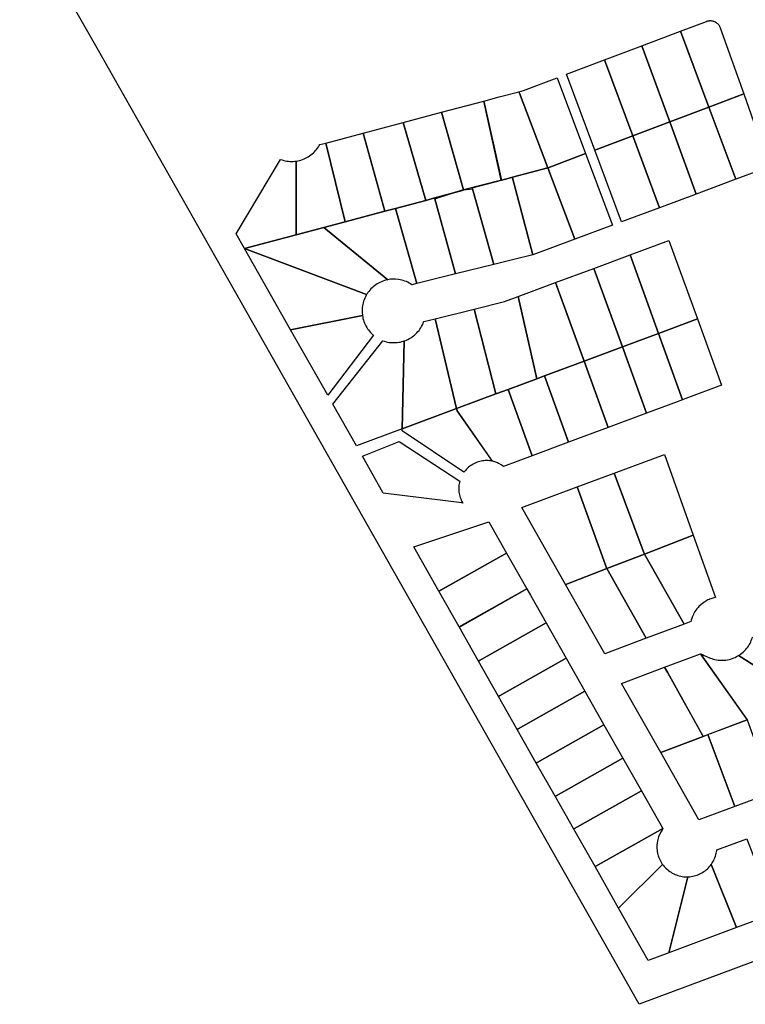
# Model space of a CAD drawing. Units: inches. Extents: x 487185 to 505894, y 6715975 to 6745031.
# Drawn here: x 494756 to 495005, y 6735340 to 6735677 of the extents above; entities that cross this region are included whole.
import ezdxf

# ---------------------------------------------------------------- set-up
doc = ezdxf.new("R2010")
doc.units = ezdxf.units.IN
doc.header["$MEASUREMENT"] = 0
doc.layers.add('DBO.Parcels_Filtered_Address_from_Diamond', color=10, linetype='Continuous')

msp = doc.modelspace()

# ---------------------------------------------------------------- linework, layer by layer
at = {"layer": 'DBO.Parcels_Filtered_Address_from_Diamond'}
for points in [[(495162.8218, 6735412.7273), (494968.2347, 6735340.2437), (494823.4639, 6735595.7583), (494782.7256, 6735667.6598), (494760.4373, 6735706.9978), (494756.67, 6735798.8307), (494756.2393, 6735809.33), (495062.1694, 6735889.443), (495184.5179, 6735423.7406), (495185.2188, 6735421.0726), (495178.1821, 6735418.4506)], [(494982.4037, 6735673.5431), (494991.2515, 6735676.8825), (494991.3835, 6735676.9424), (494991.5566, 6735676.9824), (494991.7463, 6735677.0324), (494991.9112, 6735677.0524), (494992.1009, 6735677.1024), (494992.2823, 6735677.1024), (494992.4802, 6735677.1224), (494992.843, 6735677.1224), (494993.0244, 6735677.0924), (494993.214, 6735677.0624), (494993.3955, 6735677.0324), (494993.5604, 6735676.9824), (494993.75, 6735676.9224), (494993.9232, 6735676.8725), (494994.1046, 6735676.7925), (494994.253, 6735676.7025), (494994.4262, 6735676.6225), (494994.5746, 6735676.5325), (494994.7313, 6735676.4225), (494994.8632, 6735676.3026), (494995.0199, 6735676.1926), (494995.1518, 6735676.0726), (494995.2673, 6735675.9226), (494995.3992, 6735675.7827), (494995.5146, 6735675.6627), (494995.6053, 6735675.5027), (494995.7373, 6735675.3328), (494995.795, 6735675.1728), (494995.8857, 6735675.0228), (494995.9599, 6735674.8329), (494996.0341, 6735674.6729), (495004.0326, 6735652.0475), (494992.0926, 6735647.5284)], [(494969.1527, 6735668.5242), (494982.4037, 6735673.5431), (494992.0926, 6735647.5284), (494978.7014, 6735642.4695)], [(494956.3964, 6735663.6951), (494969.1527, 6735668.5242), (494978.7014, 6735642.4695), (494966.0605, 6735637.6904)], [(494943.3349, 6735658.7661), (494956.3964, 6735663.6951), (494966.0605, 6735637.6904), (494953.0403, 6735632.7614)], [(494927.1071, 6735652.7974), (494928.6491, 6735653.2073), (494940.2345, 6735657.5664), (494949.9316, 6735631.5917), (494949.9151, 6735631.5817), (494937.1506, 6735626.7527), (494937.0021, 6735626.7127), (494927.2968, 6735652.2875)], [(494915.0434, 6735649.578), (494920.3373, 6735650.9877), (494927.1071, 6735652.7974), (494927.2968, 6735652.2875), (494937.0021, 6735626.7127), (494924.856, 6735623.4833), (494922.9347, 6735622.9734), (494921.0959, 6735622.4835), (494921.0794, 6735622.5335)], [(494900.6215, 6735645.7388), (494915.0434, 6735649.578), (494921.0959, 6735622.4835), (494908.0922, 6735619.2342)], [(494887.4693, 6735642.2495), (494900.6215, 6735645.7488), (494900.6215, 6735645.7388), (494908.0922, 6735619.2342), (494903.9198, 6735617.9045), (494898.2714, 6735616.3948), (494895.2369, 6735615.5849), (494887.4693, 6735642.2395)], [(494978.7014, 6735642.4695), (494992.0926, 6735647.5284), (495001.3032, 6735622.8035), (494987.7635, 6735617.7345)], [(494873.8307, 6735638.6302), (494887.4693, 6735642.2495), (494887.4693, 6735642.2395), (494895.2369, 6735615.5849), (494884.8554, 6735612.8255), (494881.1695, 6735611.8457)], [(494966.0605, 6735637.6904), (494978.7014, 6735642.4695), (494987.7635, 6735617.7345), (494975.2216, 6735613.0654)], [(494861.0332, 6735635.2209), (494873.8307, 6735638.6302), (494881.1695, 6735611.8457), (494867.6793, 6735608.2564)], [(494850.8825, 6735629.0222), (494850.9238, 6735629.0222), (494851.4515, 6735629.1422), (494851.9792, 6735629.2521), (494852.507, 6735629.3921), (494853.0264, 6735629.5721), (494853.5542, 6735629.762), (494854.0324, 6735629.992), (494854.5272, 6735630.2519), (494854.9807, 6735630.5219), (494855.4755, 6735630.8018), (494855.896, 6735631.1218), (494856.3413, 6735631.4617), (494856.7371, 6735631.8216), (494857.1329, 6735632.2115), (494857.4957, 6735632.6115), (494857.842, 6735633.0314), (494858.1801, 6735633.4713), (494858.4934, 6735633.9412), (494858.7573, 6735634.3911), (494858.914, 6735634.661), (494861.0332, 6735635.2209), (494867.6793, 6735608.2564), (494860.3158, 6735606.2968), (494850.866, 6735603.7873), (494850.866, 6735604.5372)], [(494953.0403, 6735632.7614), (494966.0605, 6735637.6904), (494975.2216, 6735613.0654), (494962.1932, 6735608.1964)], [(494937.0021, 6735626.7127), (494937.1506, 6735626.7527), (494949.9151, 6735631.5817), (494949.9316, 6735631.5917), (494959.0845, 6735607.0467), (494946.2869, 6735602.2876)], [(494830.3669, 6735604.0673), (494845.5062, 6735629.6121), (494845.531, 6735629.5921), (494846.0505, 6735629.4221), (494846.5864, 6735629.2621), (494847.1224, 6735629.1422), (494847.6502, 6735629.0522), (494848.1861, 6735628.9722), (494848.7304, 6735628.9322), (494849.2911, 6735628.9322), (494849.8271, 6735628.9422), (494850.3795, 6735628.9622), (494850.8825, 6735629.0222), (494850.866, 6735604.5372), (494850.866, 6735603.7873), (494833.2034, 6735599.0883)], [(494924.856, 6735623.4833), (494937.0021, 6735626.7127), (494946.2869, 6735602.2876), (494931.832, 6735596.8987), (494924.9055, 6735623.2834)], [(494911.1267, 6735619.8241), (494921.0959, 6735622.4835), (494922.9347, 6735622.9734), (494924.856, 6735623.4833), (494924.9055, 6735623.2834), (494931.832, 6735596.8987), (494925.3425, 6735595.2891), (494918.5232, 6735593.5994), (494911.2009, 6735619.5241)], [(494898.3539, 6735616.1148), (494903.9198, 6735617.9045), (494908.1499, 6735619.0242), (494908.0922, 6735619.2342), (494911.2009, 6735619.5241), (494918.5232, 6735593.5994), (494905.3546, 6735590.3601)], [(494884.8554, 6735612.8255), (494895.2369, 6735615.5849), (494898.2714, 6735616.3948), (494898.3539, 6735616.1148), (494905.3546, 6735590.3601), (494892.1942, 6735587.1207)], [(494860.3158, 6735606.2968), (494867.6793, 6735608.2564), (494881.1695, 6735611.8457), (494884.8554, 6735612.8255), (494892.1942, 6735587.1207), (494890.4708, 6735586.6908), (494890.0256, 6735586.9808), (494889.5473, 6735587.2607), (494889.0608, 6735587.5106), (494888.5743, 6735587.7406), (494888.063, 6735587.9406), (494887.5353, 6735588.1105), (494886.9993, 6735588.2705), (494886.4633, 6735588.3905), (494885.9356, 6735588.4704), (494884.8307, 6735588.5904), (494884.2947, 6735588.6004), (494883.7422, 6735588.5904), (494883.1897, 6735588.5404), (494882.6538, 6735588.4804), (494882.2167, 6735588.3805), (494860.3323, 6735606.2868)], [(494833.2034, 6735599.0883), (494850.866, 6735603.7873), (494860.3158, 6735606.2968), (494860.3323, 6735606.2868), (494882.2167, 6735588.3805), (494882.126, 6735588.3605), (494881.5901, 6735588.2505), (494881.0623, 6735588.1105), (494880.5511, 6735587.9306), (494880.0563, 6735587.7206), (494879.5533, 6735587.4906), (494879.0503, 6735587.2307), (494878.5968, 6735586.9508), (494878.1433, 6735586.6608), (494877.6898, 6735586.3309), (494877.2692, 6735586.001), (494876.8569, 6735585.631), (494876.4694, 6735585.2511), (494876.0901, 6735584.8512), (494875.7437, 6735584.4213), (494875.4304, 6735583.9814), (494875.1253, 6735583.5215), (494874.9769, 6735583.2815)], [(494965.1452, 6735596.8887), (494978.4457, 6735601.8477), (494988.1841, 6735574.9832), (494974.8835, 6735570.0242), (494965.1452, 6735596.8787)], [(494833.2034, 6735599.0883), (494874.9769, 6735583.2815), (494874.8367, 6735583.0616), (494874.5811, 6735582.5617), (494874.3502, 6735582.0718), (494874.1523, 6735581.5619), (494873.9626, 6735581.052), (494873.8142, 6735580.5321), (494873.6823, 6735579.9922), (494873.5916, 6735579.4523), (494873.5009, 6735578.9224), (494873.4597, 6735578.3825), (494873.4349, 6735577.8326), (494873.4514, 6735577.2827), (494873.5339, 6735576.183), (494848.9612, 6735571.254)], [(494952.7517, 6735592.2797), (494965.1452, 6735596.8887), (494965.1452, 6735596.8787), (494974.8835, 6735570.0242), (494962.5065, 6735565.4051)], [(494939.6573, 6735587.3907), (494952.7517, 6735592.2797), (494962.5065, 6735565.4051), (494949.4039, 6735560.5261)], [(494926.8762, 6735582.6316), (494939.6573, 6735587.3907), (494949.4039, 6735560.5261), (494935.8395, 6735555.4772), (494933.1761, 6735554.4774), (494933.1761, 6735554.4974)], [(494911.8193, 6735578.3225), (494922.1926, 6735580.892), (494926.8762, 6735582.6316), (494933.1761, 6735554.4974), (494933.1761, 6735554.4774), (494923.446, 6735550.8481), (494919.2406, 6735549.2884)], [(494898.4198, 6735575.0232), (494911.8193, 6735578.3225), (494919.2406, 6735549.2884), (494905.7339, 6735544.2594)], [(494848.9612, 6735571.254), (494873.5339, 6735576.183), (494873.6246, 6735575.6431), (494873.7318, 6735575.1132), (494873.9049, 6735574.6033), (494874.0616, 6735574.0834), (494874.2513, 6735573.5435), (494874.4821, 6735573.0736), (494874.7295, 6735572.5837), (494874.9934, 6735572.0838), (494875.2902, 6735571.6339), (494875.6118, 6735571.184), (494875.9499, 6735570.7641), (494876.3127, 6735570.3341), (494877.0713, 6735569.5743), (494877.3352, 6735569.3543), (494861.6434, 6735548.8685)], [(494887.7992, 6735567.4147), (494888.1043, 6735567.5247), (494888.6073, 6735567.7347), (494889.102, 6735567.9646), (494889.5968, 6735568.2246), (494890.0668, 6735568.5045), (494890.5121, 6735568.7945), (494890.9656, 6735569.1244), (494891.3861, 6735569.4543), (494891.8067, 6735569.8242), (494892.1695, 6735570.2242), (494892.557, 6735570.6441), (494892.9034, 6735571.064), (494893.2249, 6735571.5039), (494893.53, 6735571.9638), (494893.8104, 6735572.4237), (494894.0743, 6735572.9236), (494894.2969, 6735573.4135), (494894.4948, 6735573.9234), (494894.5525, 6735574.0634), (494898.4198, 6735575.0232), (494905.7339, 6735544.2594), (494887.156, 6735537.3309), (494887.7992, 6735567.3947)], [(494988.1841, 6735574.9832), (494996.4299, 6735552.2578), (494984.2508, 6735547.7187), (494983.1211, 6735547.2988), (494974.8835, 6735570.0242)], [(494863.4162, 6735545.7591), (494880.5758, 6735567.4847), (494881.1035, 6735567.3148), (494881.623, 6735567.1748), (494882.1755, 6735567.0348), (494882.7032, 6735566.9448), (494883.2557, 6735566.8948), (494883.7917, 6735566.8548), (494884.3359, 6735566.8449), (494884.8966, 6735566.8648), (494885.4409, 6735566.9048), (494885.9851, 6735566.9748), (494886.5128, 6735567.0648), (494887.0406, 6735567.1948), (494887.593, 6735567.3447), (494887.7992, 6735567.4147), (494887.7992, 6735567.3947), (494887.156, 6735537.3309), (494871.4971, 6735531.502)], [(494974.8835, 6735570.0242), (494983.1211, 6735547.2988), (494981.2411, 6735546.599), (494970.7441, 6735542.6798), (494962.5065, 6735565.4051)], [(494962.5065, 6735565.4051), (494970.7441, 6735542.6798), (494957.6415, 6735537.8008), (494957.6415, 6735537.8108), (494949.4039, 6735560.5261)], [(494949.4039, 6735560.5261), (494957.6415, 6735537.8108), (494957.6415, 6735537.8008), (494944.1018, 6735532.7518), (494935.8395, 6735555.4772)], [(494933.1761, 6735554.4774), (494935.8395, 6735555.4772), (494944.1018, 6735532.7518), (494931.6753, 6735528.1227), (494923.446, 6735550.8481)], [(494905.7339, 6735544.2594), (494919.2406, 6735549.2884), (494923.446, 6735550.8481), (494931.6753, 6735528.1227), (494921.8463, 6735524.4635), (494921.0629, 6735525.0234), (494920.2301, 6735525.4633), (494920.1641, 6735525.4833), (494919.7931, 6735525.6832), (494918.8943, 6735526.0032), (494918.4242, 6735526.1431), (494918.0944, 6735526.2131), (494905.9153, 6735543.5196)], [(494887.1313, 6735536.631), (494887.156, 6735537.3309), (494905.7339, 6735544.2594), (494905.9153, 6735543.5196), (494917.9625, 6735526.2431), (494917.4842, 6735526.3231), (494917.0142, 6735526.3831), (494916.5442, 6735526.4331), (494916.0494, 6735526.4331), (494915.5959, 6735526.4431), (494915.1259, 6735526.3931), (494914.6312, 6735526.3431), (494914.1611, 6735526.2631), (494913.7159, 6735526.1531), (494913.2294, 6735526.0232), (494912.7923, 6735525.8832), (494912.3306, 6735525.6832), (494911.8935, 6735525.4933), (494911.473, 6735525.2833), (494911.0772, 6735525.0434), (494910.6567, 6735524.7834), (494910.2691, 6735524.5035), (494909.8898, 6735524.2035), (494909.5435, 6735523.8836), (494909.2054, 6735523.5437), (494908.8838, 6735523.2037), (494908.5705, 6735522.8438), (494908.2901, 6735522.4639), (494908.2736, 6735522.4339)], [(494886.0923, 6735533.0217), (494906.8636, 6735519.4545), (494906.7564, 6735518.9946), (494906.6492, 6735518.5047), (494906.575, 6735518.0548), (494906.542, 6735517.5649), (494906.5172, 6735517.095), (494906.5172, 6735516.6151), (494906.5337, 6735516.1352), (494906.5832, 6735515.6653), (494906.6657, 6735515.1754), (494906.7564, 6735514.7155), (494906.8801, 6735514.2456), (494907.0202, 6735513.7956), (494907.2016, 6735513.3357), (494907.3913, 6735512.8958), (494907.6057, 6735512.4659), (494907.8118, 6735512.046), (494907.9108, 6735511.896), (494907.5315, 6735511.946), (494880.65, 6735515.3453), (494873.5339, 6735527.9128)], [(494970.0845, 6735494.4496), (494969.9773, 6735494.6395), (494959.7194, 6735522.1539), (494976.945, 6735528.5726), (494986.7905, 6735500.9083)], [(494957.2127, 6735489.4706), (494957.056, 6735489.7505), (494947.0868, 6735517.4449), (494959.7194, 6735522.1539), (494969.9773, 6735494.6395), (494970.0845, 6735494.4496)], [(494947.0868, 6735517.4449), (494957.056, 6735489.7505), (494957.2127, 6735489.4706), (494943.1041, 6735484.0217), (494943.0381, 6735483.9917), (494928.0966, 6735510.3663)], [(494891.1222, 6735496.8691), (494891.8314, 6735497.109), (494916.7833, 6735505.5173), (494922.8605, 6735494.7995), (494899.7062, 6735481.7422)], [(494986.7905, 6735500.9083), (494994.3602, 6735479.6126), (494994.2613, 6735479.5726), (494993.816, 6735479.4726), (494992.7853, 6735479.1527), (494992.2988, 6735478.9427), (494992.274, 6735478.9427), (494992.2575, 6735478.9327), (494991.771, 6735478.7328), (494990.361, 6735477.873), (494989.4952, 6735477.2131), (494988.6953, 6735476.4732), (494988.3985, 6735476.1233), (494988.3408, 6735476.0733), (494988.2995, 6735476.0133), (494987.9944, 6735475.6534), (494987.3595, 6735474.7536), (494987.2028, 6735474.4537), (494987.0791, 6735474.2937), (494986.8977, 6735473.9038), (494986.8318, 6735473.7938), (494986.6009, 6735473.3039), (494986.3865, 6735472.784), (494986.1886, 6735472.1041), (494986.0649, 6735471.7542), (494985.9495, 6735471.3143), (494983.6571, 6735470.4545), (494970.0845, 6735494.4496)], [(494899.7062, 6735481.7422), (494900.1102, 6735481.9721), (494922.8605, 6735494.7995), (494927.8492, 6735485.9913), (494929.8035, 6735482.542), (494906.6492, 6735469.4647)], [(494970.0845, 6735494.4496), (494983.6571, 6735470.4545), (494970.6864, 6735465.6055), (494957.2127, 6735489.4706)], [(494956.4623, 6735460.2865), (494943.0381, 6735483.9917), (494943.1041, 6735484.0217), (494957.2127, 6735489.4706), (494970.6864, 6735465.6055)], [(494906.6492, 6735469.4647), (494907.0532, 6735469.6846), (494929.8035, 6735482.542), (494931.0239, 6735480.3924), (494936.4249, 6735470.8544), (494913.6664, 6735458.007), (494913.2706, 6735457.787)], [(494913.2706, 6735457.787), (494913.6664, 6735458.007), (494936.4249, 6735470.8544), (494943.2772, 6735458.7569), (494920.4857, 6735445.8995), (494920.1229, 6735445.6995)], [(495002.2432, 6735459.6767), (495002.5566, 6735459.8666), (495002.9854, 6735460.1566), (495003.4224, 6735460.5065), (495003.8429, 6735460.8664), (495004.2305, 6735461.2263), (495004.6098, 6735461.6263), (495004.9809, 6735462.0562), (495005.3025, 6735462.4761), (495005.624, 6735462.916), (495005.9044, 6735463.3959), (495006.193, 6735463.8558), (495006.4404, 6735464.3457), (495006.63, 6735464.8556), (495006.8362, 6735465.3655), (495007.0011, 6735465.8754), (495007.0423, 6735466.0154), (495041.2543, 6735457.807), (495043.39, 6735452.1882), (495030.8398, 6735447.4192), (495025.1007, 6735445.2396), (495024.8369, 6735445.4096)], [(494989.2396, 6735460.2565), (495005.2612, 6735437.7211), (494990.1713, 6735432.0023), (494989.9652, 6735432.3822), (494978.017, 6735453.7979), (494976.9697, 6735455.6575)], [(494920.4857, 6735445.8995), (494943.2772, 6735458.7569), (494949.7007, 6735447.4392), (494926.8927, 6735434.5818), (494926.5464, 6735434.3818), (494920.1229, 6735445.6995)], [(494978.017, 6735453.7979), (494990.1713, 6735432.0023), (494975.6257, 6735426.4734), (494962.2097, 6735450.1386), (494976.9697, 6735455.6575), (494977.2666, 6735455.1376)], [(494926.8927, 6735434.5818), (494949.7007, 6735447.4392), (494956.2067, 6735435.9415), (494933.374, 6735423.0641), (494933.0524, 6735422.8842), (494926.5464, 6735434.3818)], [(494933.0524, 6735422.8842), (494933.374, 6735423.0641), (494956.2067, 6735435.9415), (494962.6467, 6735424.5738), (494939.8057, 6735411.6864), (494939.4924, 6735411.5165)], [(495005.2612, 6735437.7211), (495014.1915, 6735412.9362), (495001.0229, 6735408.0272), (494991.7958, 6735432.6122)], [(494991.7958, 6735432.6122), (495001.0229, 6735408.0272), (494988.6871, 6735403.4281), (494975.6257, 6735426.4734), (494990.1713, 6735432.0023)], [(494939.4924, 6735411.5165), (494939.8057, 6735411.6864), (494962.6467, 6735424.5738), (494969.0125, 6735413.3461), (494946.1468, 6735400.4287), (494945.8664, 6735400.2688)], [(494945.8664, 6735400.2688), (494946.1468, 6735400.4287), (494969.0125, 6735413.3461), (494976.3266, 6735400.4487), (494953.4196, 6735387.5513), (494953.1557, 6735387.4014)], [(494953.1557, 6735387.4014), (494953.4196, 6735387.5513), (494976.3266, 6735400.4487), (494976.0792, 6735399.9388), (494975.7906, 6735399.4789), (494975.3123, 6735398.5991), (494974.9165, 6735397.6193), (494974.7516, 6735397.1494), (494974.6032, 6735396.6495), (494974.5125, 6735396.1396), (494974.4135, 6735395.6297), (494974.3311, 6735394.5899), (494974.3146, 6735394.08), (494974.3393, 6735393.5801), (494974.3805, 6735393.0502), (494974.4465, 6735392.5303), (494974.5455, 6735392.0304), (494974.6527, 6735391.5205), (494974.8011, 6735391.0506), (494974.9825, 6735390.5607), (494975.1639, 6735390.0808), (494975.3948, 6735389.6009), (494975.6339, 6735389.161), (494976.1699, 6735388.2812), (494976.2441, 6735388.1712), (494961.3851, 6735373.4142), (494961.1872, 6735373.2243)], [(494992.9254, 6735388.1612), (494992.9667, 6735388.2112), (494993.2305, 6735388.6411), (494993.5027, 6735389.061), (494993.7665, 6735389.5209), (494993.9727, 6735389.9809), (494994.1871, 6735390.4608), (494994.3602, 6735390.9407), (494994.5004, 6735391.4406), (494994.6241, 6735391.9604), (494994.723, 6735392.4703), (494994.7972, 6735392.9702), (494994.8137, 6735393.1002), (495005.1293, 6735396.9494), (495005.2695, 6735396.5895), (495014.8841, 6735371.4346), (495001.6166, 6735366.4956), (494993.0161, 6735387.9413)], [(494961.1872, 6735373.2243), (494961.3851, 6735373.4142), (494976.2441, 6735388.1712), (494976.4832, 6735387.8513), (494976.8131, 6735387.4614), (494977.1759, 6735387.0914), (494977.5222, 6735386.7015), (494977.9098, 6735386.3716), (494978.3138, 6735386.0417), (494978.7261, 6735385.7417), (494979.1549, 6735385.4518), (494979.6002, 6735385.1818), (494980.0702, 6735384.9519), (494980.5319, 6735384.7419), (494981.0267, 6735384.542), (494981.4967, 6735384.382), (494981.9915, 6735384.232), (494982.5027, 6735384.112), (494983.0139, 6735384.0221), (494983.5252, 6735383.9521), (494984.0447, 6735383.9121), (494984.5559, 6735383.8921), (494984.9022, 6735383.9121), (494984.9022, 6735383.9021), (494978.4292, 6735357.8574), (494971.3873, 6735355.2279)], [(494984.9022, 6735383.9121), (494985.0507, 6735383.9221), (494985.5866, 6735383.9521), (494986.0896, 6735384.0121), (494986.6091, 6735384.102), (494987.1121, 6735384.212), (494987.5821, 6735384.352), (494988.0851, 6735384.512), (494988.5634, 6735384.6919), (494989.0417, 6735384.9119), (494989.4952, 6735385.1418), (494989.9569, 6735385.4118), (494990.394, 6735385.6817), (494990.7898, 6735385.9917), (494991.2021, 6735386.3016), (494991.5896, 6735386.6515), (494991.9524, 6735387.0015), (494992.3153, 6735387.4014), (494992.6451, 6735387.7913), (494992.9254, 6735388.1612), (494993.0161, 6735387.9413), (495001.6166, 6735366.4956), (494978.4292, 6735357.8574), (494984.9022, 6735383.9021)]]:
    msp.add_lwpolyline(points, close=True, dxfattribs=at)
for points in [[(495009.4419, 6735625.8328), (495001.3032, 6735622.8035), (494992.0926, 6735647.5284), (495004.0326, 6735652.0475), (495011.6518, 6735630.5119)], [(495005.253, 6735437.7511), (494989.2396, 6735460.2565), (494989.8992, 6735460.0166), (494990.4764, 6735459.7467), (494991.0371, 6735459.4967), (494991.5649, 6735459.2368), (494992.0761, 6735459.0368), (494992.5956, 6735458.8268), (494993.1233, 6735458.6369), (494993.6263, 6735458.4669), (494994.1706, 6735458.3269), (494994.7065, 6735458.237), (494995.2425, 6735458.147), (494995.795, 6735458.087), (494996.3227, 6735458.077), (494996.8834, 6735458.077), (494997.4112, 6735458.107), (494997.9637, 6735458.157), (494998.5244, 6735458.247), (494999.0521, 6735458.3669), (494999.5716, 6735458.4969), (495000.0911, 6735458.6569), (495000.6023, 6735458.8468), (495001.1136, 6735459.0568), (495001.6001, 6735459.3167), (495002.0701, 6735459.5667), (495002.2432, 6735459.6767), (495024.8369, 6735445.4096)]]:
    msp.add_lwpolyline(points, dxfattribs=at)

doc.saveas('drawing.dxf')
